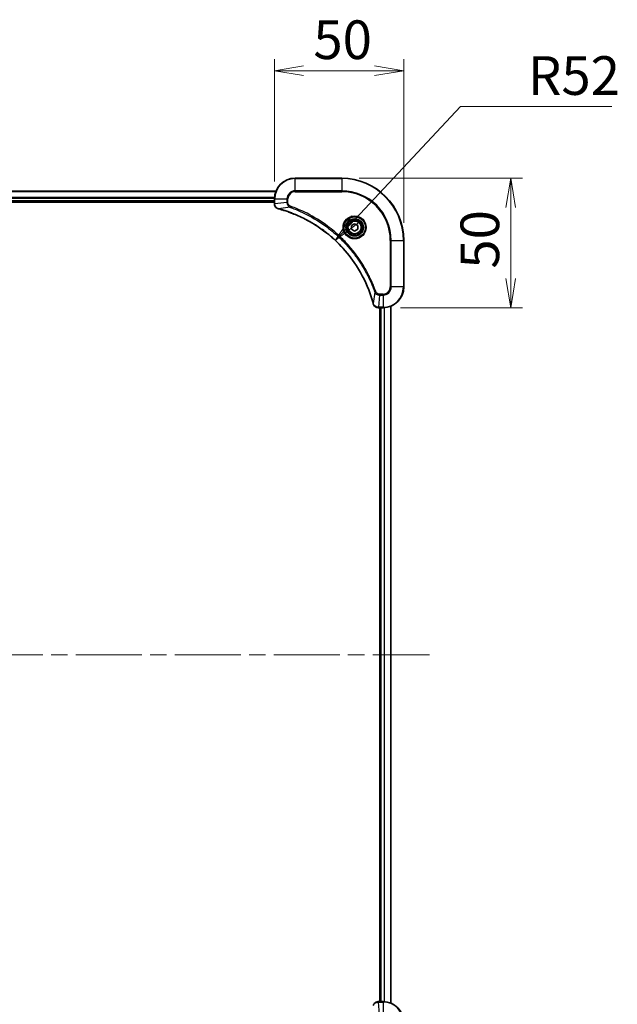
# Model space of a CAD drawing. Units: millimetres. Extents: x 65 to 8923, y 36 to 1722.
# Drawn here: x 2751 to 2982, y 301 to 682 of the extents above; entities that cross this region are included whole.
import ezdxf

# ---------------------------------------------------------------- set-up
doc = ezdxf.new("R2010")
doc.units = ezdxf.units.MM
doc.header["$LTSCALE"] = 4.5
doc.linetypes.add('CHAIN', pattern=[0.3543, 0.2362, -0.0295, 0.0591, -0.0295])
doc.layers.get('Defpoints').update_dxf_attribs({"lineweight": 25})
for name, color, linetype, lineweight in [('Centerline (ISO)', 131, 'Continuous', 18), ('Dimension (ISO)', 7, 'Continuous', 18), ('Visible (ISO)', 7, 'Continuous', 35), ('Visible Narrow (ISO)', 7, 'Continuous', 25)]:
    doc.layers.add(name, color=color, linetype=linetype, lineweight=lineweight)
doc.styles.add('Note Text (TK)', font='txt')
doc.dimstyles.new('Default - Method 1b (TK)', dxfattribs={"dimscale": 4.5, "dimtxt": 2.5, "dimasz": 2.5, "dimexe": 1, "dimexo": 1.5, "dimgap": 1, "dimtad": 1, "dimdsep": 46, "dimtxsty": 'Note Text (TK)', "dimblk": 'OPEN', "dimcen": 0.09, "dimdle": 5, "dimclrd": 100, "dimclre": 100, "dimclrt": 7, "dimadec": 1, "dimazin": 1, "dimtfac": 1, "dimtmove": 0, "dimatfit": 3, "dimldrblk": 'OPEN', "dimfxl": 1, "dimtolj": 1, "dimlwd": -1, "dimlwe": -1, "dimarcsym": 0})

# ---------------------------------------------------------------- blocks, each defined once
blk = doc.blocks.new('_Open')
at = {"color": 0, "linetype": 'ByBlock', "lineweight": -2}
for p, q in [((-1, 0.167), (0, 0)), ((-1, -0.167), (0, 0)), ((0, 0), (-1, 0))]:
    blk.add_line(p, q, dxfattribs=at)
blk = doc.blocks.new('*D60')
at = {"layer": 'Defpoints', "color": 0}
for p in [(2899.3, 662.01), (2849.3, 612.49), (2899.3, 596.49)]:
    blk.add_point(p, dxfattribs=at)
at = {"layer": 'Dimension (ISO)', "color": 100}
for p, q in [((2849.3, 619.24), (2849.3, 666.51)), ((2899.3, 603.24), (2899.3, 666.51)), ((2860.55, 662.01), (2888.05, 662.01))]:
    blk.add_line(p, q, dxfattribs=at)
at = {"layer": 'Dimension (ISO)', "color": 100, "xscale": 11.25, "yscale": 11.25, "zscale": 11.25, "rotation": 180}
blk.add_blockref('_Open', (2849.3, 662.01), dxfattribs=at)
at = {"layer": 'Dimension (ISO)', "color": 100, "xscale": 11.25, "yscale": 11.25, "zscale": 11.25}
blk.add_blockref('_Open', (2899.3, 662.01), dxfattribs=at)
at = {"layer": 'Dimension (ISO)', "color": 7, "insert": (2864.37, 673.98), "char_height": 11.25, "attachment_point": 4, "style": 'Note Text (TK)'}
blk.add_mtext('\\A1;\\fMS PGothic|b0|i0;{\\H14.9400;50', dxfattribs=at)
blk = doc.blocks.new('*D43')
at = {"layer": 'Defpoints', "color": 0}
for p in [(2875.3, 620.49), (2891.3, 570.49), (2940.67, 570.49)]:
    blk.add_point(p, dxfattribs=at)
at = {"layer": 'Dimension (ISO)', "color": 100}
for p, q in [((2882.05, 620.49), (2945.17, 620.49)), ((2940.67, 609.24), (2940.67, 581.74)), ((2898.05, 570.49), (2945.17, 570.49))]:
    blk.add_line(p, q, dxfattribs=at)
at = {"layer": 'Dimension (ISO)', "color": 100, "xscale": 11.25, "yscale": 11.25, "zscale": 11.25}
for p, rotation in [((2940.67, 620.49), 90), ((2940.67, 570.49), 270)]:
    blk.add_blockref('_Open', p, dxfattribs=dict(at, rotation=rotation))
at = {"layer": 'Dimension (ISO)', "color": 7, "insert": (2928.7, 585.56), "char_height": 11.25, "attachment_point": 4, "rotation": 90, "style": 'Note Text (TK)'}
blk.add_mtext('\\A1;\\fMS PGothic|b0|i0;{\\H14.9400;50', dxfattribs=at)
blk = doc.blocks.new('*D44')
at = {"layer": 'Defpoints', "color": 0}
for p in [(2872.84, 596.46), (2837.3, 558.49)]:
    blk.add_point(p, dxfattribs=at)
at = {"layer": 'Dimension (ISO)', "color": 100}
for p, q in [((2921.26, 648.18), (2880.53, 604.67)), ((2979.72, 648.18), (2921.26, 648.18))]:
    blk.add_line(p, q, dxfattribs=at)
at = {"layer": 'Dimension (ISO)', "color": 100, "xscale": 11.25, "yscale": 11.25, "zscale": 11.25, "rotation": 226.8899040095351}
blk.add_blockref('_Open', (2872.84, 596.46), dxfattribs=at)
at = {"layer": 'Dimension (ISO)', "color": 7, "insert": (2947.29, 660.15), "char_height": 11.25, "attachment_point": 4, "style": 'Note Text (TK)'}
blk.add_mtext('\\A1;\\fMS PGothic|b0|i0;{\\H14.9400;R52', dxfattribs=at)

msp = doc.modelspace()

# ---------------------------------------------------------------- linework, layer by layer
at = {"layer": 'Centerline (ISO)', "linetype": 'CHAIN', "ltscale": 23.990969}
msp.add_line((2581.303, 436.493), (2909.303, 436.493), dxfattribs=at)
msp.add_line((2581.303, 436.493), (2909.303, 436.493), dxfattribs=at)
at = {"layer": 'Visible (ISO)'}
for p, q in [((2875.303, 620.493), (2857.303, 620.493)), ((2875.303, 620.493), (2857.303, 620.493)), ((2849.887, 615.493), (2640.72, 615.493)), ((2849.887, 615.493), (2640.72, 615.493)), ((2849.303, 612.493), (2849.303, 610.662)), ((2849.303, 612.493), (2849.303, 610.662)), ((2641.303, 611.493), (2849.303, 611.493)), ((2641.303, 611.493), (2849.303, 611.493)), ((2641.303, 611.193), (2849.303, 611.193)), ((2641.303, 611.193), (2849.303, 611.193)), ((2849.303, 610.662), (2849.303, 610.647)), ((2849.303, 610.662), (2849.303, 610.647)), ((2879.053, 602.215), (2880.303, 602.937)), ((2879.053, 602.215), (2880.303, 602.937)), ((2879.053, 600.772), (2879.053, 602.215)), ((2879.053, 600.772), (2879.053, 602.215)), ((2880.303, 602.937), (2881.553, 602.215)), ((2880.303, 602.937), (2881.553, 602.215)), ((2881.553, 602.215), (2881.553, 600.772)), ((2881.553, 602.215), (2881.553, 600.772)), ((2880.303, 600.05), (2879.053, 600.772)), ((2880.303, 600.05), (2879.053, 600.772)), ((2881.553, 600.772), (2880.303, 600.05)), ((2881.553, 600.772), (2880.303, 600.05)), ((2899.303, 578.493), (2899.303, 596.493)), ((2899.303, 578.493), (2899.303, 596.493)), ((2889.457, 570.493), (2889.472, 570.493)), ((2889.457, 570.493), (2889.472, 570.493)), ((2889.472, 570.493), (2891.303, 570.493)), ((2889.472, 570.493), (2891.303, 570.493)), ((2890.003, 570.493), (2890.003, 302.493)), ((2890.003, 570.493), (2890.003, 302.493)), ((2890.303, 570.493), (2890.303, 302.493)), ((2890.303, 570.493), (2890.303, 302.493)), ((2894.303, 301.91), (2894.303, 571.077)), ((2894.303, 301.91), (2894.303, 571.077)), ((2889.472, 302.493), (2889.457, 302.493)), ((2889.472, 302.493), (2889.457, 302.493)), ((2891.303, 302.493), (2889.472, 302.493)), ((2891.303, 302.493), (2889.472, 302.493))]:
    msp.add_line(p, q, dxfattribs=at)
for radius in [3.25, 3.25, 2.75, 2.75]:
    msp.add_circle((2880.303, 601.493), radius, dxfattribs=at)
for centre, radius, start, end in [((2857.303, 612.493), 8, 90, 180), ((2857.303, 612.493), 8, 90, 180), ((2875.303, 596.493), 24, 0, 90), ((2875.303, 596.493), 24, 0, 90), ((2891.303, 578.493), 8, 270, 0), ((2891.303, 578.493), 8, 270, 0), ((2891.303, 294.493), 8, 0, 90), ((2891.303, 294.493), 8, 0, 90)]:
    msp.add_arc(centre, radius, start, end, dxfattribs=at)
for points, knots in [([(2849.303, 610.647), (2849.303, 610.386), (2849.355, 610.126), (2849.558, 609.633), (2849.714, 609.402), (2850.06, 609.067), (2850.233, 608.945), (2850.537, 608.795), (2850.66, 608.749), (2850.785, 608.715)], [-0.19678779, -0.19678779, -0.19678779, -0.19678779, -0.13816404, -0.13816404, -0.0767578, -0.0767578, -0.02952223, -0.02952223, 0, 0, 0, 0]), ([(2849.303, 610.647), (2849.303, 610.386), (2849.355, 610.126), (2849.558, 609.633), (2849.714, 609.402), (2850.06, 609.067), (2850.233, 608.945), (2850.537, 608.795), (2850.66, 608.749), (2850.785, 608.715)], [-0.19678779, -0.19678779, -0.19678779, -0.19678779, -0.13816404, -0.13816404, -0.0767578, -0.0767578, -0.02952223, -0.02952223, 0, 0, 0, 0]), ([(2850.785, 608.715), (2850.797, 608.712), (2850.809, 608.709), (2850.833, 608.702), (2850.845, 608.699), (2850.857, 608.696)], [0.0000000001, 0.0000000001, 0.0000000001, 0.0000000001, 0.0037930921, 0.0037930921, 0.0075861841, 0.0075861841, 0.0075861841, 0.0075861841]), ([(2850.785, 608.715), (2850.797, 608.712), (2850.809, 608.709), (2850.833, 608.702), (2850.845, 608.699), (2850.857, 608.696)], [0.0000000001, 0.0000000001, 0.0000000001, 0.0000000001, 0.0037930921, 0.0037930921, 0.0075861841, 0.0075861841, 0.0075861841, 0.0075861841]), ([(2850.857, 608.696), (2851.066, 608.64), (2851.274, 608.582), (2851.682, 608.466), (2851.88, 608.409), (2852.483, 608.23), (2852.885, 608.106), (2853.807, 607.808), (2854.326, 607.631), (2855.336, 607.269), (2855.828, 607.085), (2857.04, 606.609), (2857.756, 606.309), (2859.387, 605.582), (2860.297, 605.145), (2862.358, 604.078), (2863.501, 603.431), (2866.069, 601.846), (2867.476, 600.879), (2870.779, 598.361), (2872.62, 596.739), (2876.49, 592.812), (2878.449, 590.437), (2882.439, 584.621), (2884.314, 581.074), (2886.146, 576.37), (2886.501, 575.368), (2886.998, 573.816), (2887.162, 573.272), (2887.382, 572.5), (2887.445, 572.274), (2887.506, 572.047)], [0, 0, 0, 0, 0.0654966, 0.0654966, 0.1281786, 0.1281786, 0.2557943, 0.2557943, 0.4216947, 0.4216947, 0.5808112, 0.5808112, 0.8159396, 0.8159396, 1.1216066, 1.1216066, 1.5189737, 1.5189737, 2.0355509, 2.0355509, 2.7767893, 2.7767893, 3.7055552, 3.7055552, 4.9129509, 4.9129509, 5.2345345, 5.2345345, 5.4066191, 5.4066191, 5.4777298, 5.4777298, 5.4777298, 5.4777298]), ([(2850.857, 608.696), (2851.066, 608.64), (2851.274, 608.582), (2851.682, 608.466), (2851.88, 608.409), (2852.483, 608.23), (2852.885, 608.106), (2853.807, 607.808), (2854.326, 607.631), (2855.336, 607.269), (2855.828, 607.085), (2857.04, 606.609), (2857.756, 606.309), (2859.387, 605.582), (2860.297, 605.145), (2862.358, 604.078), (2863.501, 603.431), (2866.069, 601.846), (2867.476, 600.879), (2870.779, 598.361), (2872.62, 596.739), (2876.49, 592.812), (2878.449, 590.437), (2882.439, 584.621), (2884.314, 581.074), (2886.146, 576.37), (2886.501, 575.368), (2886.998, 573.816), (2887.162, 573.272), (2887.382, 572.5), (2887.445, 572.274), (2887.506, 572.047)], [0, 0, 0, 0, 0.0654966, 0.0654966, 0.1281786, 0.1281786, 0.2557943, 0.2557943, 0.4216947, 0.4216947, 0.5808112, 0.5808112, 0.8159396, 0.8159396, 1.1216066, 1.1216066, 1.5189737, 1.5189737, 2.0355509, 2.0355509, 2.7767893, 2.7767893, 3.7055552, 3.7055552, 4.9129509, 4.9129509, 5.2345345, 5.2345345, 5.4066191, 5.4066191, 5.4777298, 5.4777298, 5.4777298, 5.4777298]), ([(2887.506, 572.047), (2887.509, 572.035), (2887.513, 572.023), (2887.519, 571.999), (2887.522, 571.987), (2887.525, 571.975)], [0, 0, 0, 0, 0.003793092, 0.003793092, 0.007586184, 0.007586184, 0.007586184, 0.007586184]), ([(2887.506, 572.047), (2887.509, 572.035), (2887.513, 572.023), (2887.519, 571.999), (2887.522, 571.987), (2887.525, 571.975)], [0, 0, 0, 0, 0.003793092, 0.003793092, 0.007586184, 0.007586184, 0.007586184, 0.007586184]), ([(2887.525, 571.975), (2887.574, 571.796), (2887.647, 571.623), (2887.896, 571.208), (2888.108, 570.987), (2888.682, 570.609), (2889.069, 570.493), (2889.457, 570.493)], [-0.19678779, -0.19678779, -0.19678779, -0.19678779, -0.15466159, -0.15466159, -0.08725968, -0.08725968, 0, 0, 0, 0]), ([(2887.525, 571.975), (2887.574, 571.796), (2887.647, 571.623), (2887.896, 571.208), (2888.108, 570.987), (2888.682, 570.609), (2889.069, 570.493), (2889.457, 570.493)], [-0.19678779, -0.19678779, -0.19678779, -0.19678779, -0.15466159, -0.15466159, -0.08725968, -0.08725968, 0, 0, 0, 0]), ([(2889.457, 302.493), (2889.197, 302.493), (2888.936, 302.442), (2888.443, 302.239), (2888.213, 302.082), (2887.877, 301.737), (2887.755, 301.564), (2887.605, 301.26), (2887.559, 301.137), (2887.525, 301.012)], [-0.19678779, -0.19678779, -0.19678779, -0.19678779, -0.13816404, -0.13816404, -0.0767578, -0.0767578, -0.02952223, -0.02952223, 0, 0, 0, 0]), ([(2889.457, 302.493), (2889.197, 302.493), (2888.936, 302.442), (2888.443, 302.239), (2888.213, 302.082), (2887.877, 301.737), (2887.755, 301.564), (2887.605, 301.26), (2887.559, 301.137), (2887.525, 301.012)], [-0.19678779, -0.19678779, -0.19678779, -0.19678779, -0.13816404, -0.13816404, -0.0767578, -0.0767578, -0.02952223, -0.02952223, 0, 0, 0, 0])]:
    msp.add_open_spline(points, degree=3, knots=knots, dxfattribs=at)
at = {"layer": 'Visible Narrow (ISO)'}
for p, q in [((2857.303, 620.347), (2857.303, 620.493)), ((2857.303, 620.347), (2857.303, 620.493)), ((2857.303, 620.347), (2875.303, 620.347)), ((2857.303, 615.64), (2857.303, 620.347)), ((2857.303, 620.347), (2875.303, 620.347)), ((2857.303, 615.64), (2857.303, 620.347)), ((2875.303, 620.347), (2875.303, 620.493)), ((2875.303, 620.347), (2875.303, 620.493)), ((2875.303, 620.347), (2875.303, 615.64)), ((2875.303, 620.347), (2875.303, 615.64)), ((2640.747, 615.424), (2849.86, 615.424)), ((2640.747, 615.424), (2849.86, 615.424)), ((2849.325, 613.083), (2641.282, 613.083)), ((2849.325, 613.083), (2641.282, 613.083)), ((2641.295, 612.853), (2849.312, 612.853)), ((2641.295, 612.853), (2849.312, 612.853)), ((2849.303, 612.493), (2849.45, 612.493)), ((2849.303, 612.493), (2849.45, 612.493)), ((2849.45, 610.662), (2849.45, 612.493)), ((2849.45, 612.493), (2854.157, 612.493)), ((2849.45, 610.662), (2849.45, 612.493)), ((2849.45, 612.493), (2854.157, 612.493)), ((2854.157, 612.493), (2854.157, 611.156)), ((2854.157, 612.493), (2854.511, 612.493)), ((2854.157, 612.493), (2854.157, 611.156)), ((2854.157, 612.493), (2854.511, 612.493)), ((2854.511, 611.156), (2854.511, 612.493)), ((2854.511, 611.156), (2854.511, 612.493)), ((2857.303, 615.64), (2857.303, 615.286)), ((2875.303, 615.64), (2857.303, 615.64)), ((2857.303, 615.64), (2857.303, 615.286)), ((2875.303, 615.64), (2857.303, 615.64)), ((2857.303, 615.286), (2875.303, 615.286)), ((2857.303, 615.286), (2875.303, 615.286)), ((2875.303, 615.286), (2875.303, 615.64)), ((2875.303, 615.286), (2875.303, 615.64)), ((2849.303, 611.793), (2641.303, 611.793)), ((2849.303, 611.793), (2641.303, 611.793)), ((2849.45, 610.662), (2849.303, 610.662)), ((2849.45, 610.662), (2849.303, 610.662)), ((2854.157, 611.156), (2849.45, 610.662)), ((2854.157, 611.156), (2849.45, 610.662)), ((2855.333, 609.256), (2850.865, 608.725)), ((2855.333, 609.256), (2850.865, 608.725)), ((2854.157, 611.156), (2854.511, 611.156)), ((2854.157, 611.156), (2854.511, 611.156)), ((2855.333, 609.256), (2855.486, 609.688)), ((2855.333, 609.256), (2855.486, 609.688)), ((2894.096, 596.493), (2894.096, 578.493)), ((2894.45, 596.493), (2894.096, 596.493)), ((2894.096, 596.493), (2894.096, 578.493)), ((2894.45, 596.493), (2894.096, 596.493)), ((2894.45, 578.493), (2894.45, 596.493)), ((2894.45, 596.493), (2899.157, 596.493)), ((2894.45, 578.493), (2894.45, 596.493)), ((2894.45, 596.493), (2899.157, 596.493)), ((2899.157, 596.493), (2899.157, 578.493)), ((2899.157, 596.493), (2899.303, 596.493)), ((2899.157, 596.493), (2899.157, 578.493)), ((2899.157, 596.493), (2899.303, 596.493)), ((2894.45, 578.493), (2894.096, 578.493)), ((2894.45, 578.493), (2894.096, 578.493)), ((2899.157, 578.493), (2894.45, 578.493)), ((2899.157, 578.493), (2894.45, 578.493)), ((2899.157, 578.493), (2899.303, 578.493)), ((2899.157, 578.493), (2899.303, 578.493)), ((2888.066, 576.523), (2887.535, 572.055)), ((2888.066, 576.523), (2887.535, 572.055)), ((2888.066, 576.523), (2888.498, 576.676)), ((2888.066, 576.523), (2888.498, 576.676)), ((2889.966, 575.347), (2889.472, 570.64)), ((2889.966, 575.347), (2889.472, 570.64)), ((2891.303, 575.7), (2889.966, 575.7)), ((2889.966, 575.347), (2889.966, 575.7)), ((2891.303, 575.7), (2889.966, 575.7)), ((2889.966, 575.347), (2889.966, 575.7)), ((2889.966, 575.347), (2891.303, 575.347)), ((2889.966, 575.347), (2891.303, 575.347)), ((2891.303, 575.347), (2891.303, 575.7)), ((2891.303, 575.347), (2891.303, 575.7)), ((2891.303, 575.347), (2891.303, 570.64)), ((2891.303, 575.347), (2891.303, 570.64)), ((2891.303, 570.64), (2889.472, 570.64)), ((2889.472, 570.493), (2889.472, 570.64)), ((2891.303, 570.64), (2889.472, 570.64)), ((2889.472, 570.493), (2889.472, 570.64)), ((2890.603, 302.493), (2890.603, 570.493)), ((2890.603, 302.493), (2890.603, 570.493)), ((2891.303, 570.64), (2891.303, 570.493)), ((2891.303, 570.64), (2891.303, 570.493)), ((2891.663, 570.501), (2891.663, 302.485)), ((2891.663, 570.501), (2891.663, 302.485)), ((2891.893, 302.472), (2891.893, 570.515)), ((2891.893, 302.472), (2891.893, 570.515)), ((2894.234, 571.049), (2894.234, 301.937)), ((2894.234, 571.049), (2894.234, 301.937)), ((2889.472, 302.347), (2889.472, 302.493)), ((2889.472, 302.347), (2889.472, 302.493)), ((2889.472, 302.347), (2891.303, 302.347)), ((2889.966, 297.64), (2889.472, 302.347)), ((2889.472, 302.347), (2891.303, 302.347)), ((2889.966, 297.64), (2889.472, 302.347)), ((2891.303, 302.493), (2891.303, 302.347)), ((2891.303, 302.493), (2891.303, 302.347)), ((2891.303, 302.347), (2891.303, 297.64)), ((2891.303, 302.347), (2891.303, 297.64))]:
    msp.add_line(p, q, dxfattribs=at)
for radius in [4.457, 4.457, 4.104, 4.104, 3.396, 3.396, 2.45, 2.45]:
    msp.add_circle((2880.303, 601.493), radius, dxfattribs=at)
for centre, radius, start, end in [((2857.303, 612.493), 7.854, 90, 180), ((2857.303, 612.493), 7.854, 90, 180), ((2875.303, 596.493), 23.854, 0, 90), ((2875.303, 596.493), 23.854, 0, 90), ((2857.303, 612.493), 3.146, 90, 180), ((2857.303, 612.493), 3.146, 90, 180), ((2857.303, 612.493), 2.793, 90, 180), ((2857.303, 612.493), 2.793, 90, 180), ((2875.303, 596.493), 19.146, 0, 90), ((2875.303, 596.493), 19.146, 0, 90), ((2875.303, 596.493), 18.793, 0, 90), ((2875.303, 596.493), 18.793, 0, 90), ((2891.303, 578.493), 2.793, 270, 0), ((2891.303, 578.493), 7.854, 270, 0), ((2891.303, 578.493), 3.146, 270, 0), ((2891.303, 578.493), 2.793, 270, 0), ((2891.303, 578.493), 7.854, 270, 0), ((2891.303, 578.493), 3.146, 270, 0), ((2891.303, 294.493), 7.854, 0, 90), ((2891.303, 294.493), 7.854, 0, 90)]:
    msp.add_arc(centre, radius, start, end, dxfattribs=at)
for centre, major_axis, ratio, start_param, end_param in [((2849.803, 610.647), (-0.5, 0), 0.0093539, 0, 0.7859117), ((2849.803, 610.647), (-0.5, 0), 0.0093539, 0, 0.7859117), ((2850.915, 609.198), (-0.13, -0.483), 0.142875, 5.8830932, 6.2831853), ((2850.915, 609.198), (-0.13, -0.483), 0.142875, 5.8830932, 6.2831853), ((2850.988, 609.179), (-0.13, -0.483), 0.0003823, 0, 0.3483726), ((2850.988, 609.179), (-0.13, -0.483), 0.0003823, 0, 0.3483726), ((2887.989, 572.177), (-0.483, -0.13), 0.0003823, 5.9348127, 6.2831853), ((2887.989, 572.177), (-0.483, -0.13), 0.0003823, 5.9348127, 6.2831853), ((2888.008, 572.104), (-0.483, -0.13), 0.142875, 0, 0.4000921), ((2888.008, 572.104), (-0.483, -0.13), 0.142875, 0, 0.4000921), ((2889.457, 570.993), (0, -0.5), 0.0093539, 5.4972736, 6.2831853), ((2889.457, 570.993), (0, -0.5), 0.0093539, 5.4972736, 6.2831853), ((2889.457, 301.993), (0, 0.5), 0.0093539, 0, 0.7859117), ((2889.457, 301.993), (0, 0.5), 0.0093539, 0, 0.7859117)]:
    msp.add_ellipse(centre, major_axis=major_axis, ratio=ratio, start_param=start_param, end_param=end_param, dxfattribs=at)
for points, knots in [([(2849.45, 610.644), (2849.45, 610.647), (2849.45, 610.65), (2849.45, 610.656), (2849.45, 610.659), (2849.45, 610.662)], [-0.0015366853, -0.0015366853, -0.0015366853, -0.0015366853, -0.0007683427, -0.0007683427, 0, 0, 0, 0]), ([(2849.45, 610.644), (2849.45, 610.647), (2849.45, 610.65), (2849.45, 610.656), (2849.45, 610.659), (2849.45, 610.662)], [-0.0015366853, -0.0015366853, -0.0015366853, -0.0015366853, -0.0007683427, -0.0007683427, 0, 0, 0, 0]), ([(2850.768, 608.761), (2850.647, 608.806), (2850.533, 608.863), (2850.254, 609.034), (2850.102, 609.163), (2849.802, 609.497), (2849.67, 609.714), (2849.497, 610.17), (2849.453, 610.406), (2849.45, 610.644)], [0, 0, 0, 0, 0.02952223, 0.02952223, 0.0767578, 0.0767578, 0.13816404, 0.13816404, 0.19678779, 0.19678779, 0.19678779, 0.19678779]), ([(2850.768, 608.761), (2850.647, 608.806), (2850.533, 608.863), (2850.254, 609.034), (2850.102, 609.163), (2849.802, 609.497), (2849.67, 609.714), (2849.497, 610.17), (2849.453, 610.406), (2849.45, 610.644)], [0, 0, 0, 0, 0.02952223, 0.02952223, 0.0767578, 0.0767578, 0.13816404, 0.13816404, 0.19678779, 0.19678779, 0.19678779, 0.19678779]), ([(2850.865, 608.725), (2850.848, 608.731), (2850.832, 608.737), (2850.8, 608.749), (2850.784, 608.755), (2850.768, 608.761)], [-0.0075861841, -0.0075861841, -0.0075861841, -0.0075861841, -0.0037930921, -0.0037930921, -0.0000000001, -0.0000000001, -0.0000000001, -0.0000000001]), ([(2850.865, 608.725), (2850.848, 608.731), (2850.832, 608.737), (2850.8, 608.749), (2850.784, 608.755), (2850.768, 608.761)], [-0.0075861841, -0.0075861841, -0.0075861841, -0.0075861841, -0.0037930921, -0.0037930921, -0.0000000001, -0.0000000001, -0.0000000001, -0.0000000001]), ([(2887.535, 572.055), (2887.474, 572.282), (2887.411, 572.508), (2887.192, 573.281), (2887.027, 573.825), (2886.53, 575.379), (2886.176, 576.381), (2884.345, 581.088), (2882.469, 584.639), (2878.477, 590.459), (2876.517, 592.836), (2872.644, 596.765), (2870.802, 598.388), (2867.496, 600.907), (2866.088, 601.875), (2863.518, 603.461), (2862.375, 604.108), (2860.311, 605.175), (2859.401, 605.612), (2857.769, 606.339), (2857.052, 606.639), (2855.839, 607.114), (2855.347, 607.299), (2854.336, 607.661), (2853.817, 607.837), (2852.895, 608.135), (2852.492, 608.26), (2851.889, 608.438), (2851.69, 608.496), (2851.283, 608.611), (2851.074, 608.668), (2850.865, 608.725)], [-5.4777298, -5.4777298, -5.4777298, -5.4777298, -5.4066191, -5.4066191, -5.2345345, -5.2345345, -4.9129509, -4.9129509, -3.7055552, -3.7055552, -2.7767893, -2.7767893, -2.0355509, -2.0355509, -1.5189737, -1.5189737, -1.1216066, -1.1216066, -0.8159396, -0.8159396, -0.5808112, -0.5808112, -0.4216947, -0.4216947, -0.2557943, -0.2557943, -0.1281786, -0.1281786, -0.0654966, -0.0654966, 0, 0, 0, 0]), ([(2887.535, 572.055), (2887.474, 572.282), (2887.411, 572.508), (2887.192, 573.281), (2887.027, 573.825), (2886.53, 575.379), (2886.176, 576.381), (2884.345, 581.088), (2882.469, 584.639), (2878.477, 590.459), (2876.517, 592.836), (2872.644, 596.765), (2870.802, 598.388), (2867.496, 600.907), (2866.088, 601.875), (2863.518, 603.461), (2862.375, 604.108), (2860.311, 605.175), (2859.401, 605.612), (2857.769, 606.339), (2857.052, 606.639), (2855.839, 607.114), (2855.347, 607.299), (2854.336, 607.661), (2853.817, 607.837), (2852.895, 608.135), (2852.492, 608.26), (2851.889, 608.438), (2851.69, 608.496), (2851.283, 608.611), (2851.074, 608.668), (2850.865, 608.725)], [-5.4777298, -5.4777298, -5.4777298, -5.4777298, -5.4066191, -5.4066191, -5.2345345, -5.2345345, -4.9129509, -4.9129509, -3.7055552, -3.7055552, -2.7767893, -2.7767893, -2.0355509, -2.0355509, -1.5189737, -1.5189737, -1.1216066, -1.1216066, -0.8159396, -0.8159396, -0.5808112, -0.5808112, -0.4216947, -0.4216947, -0.2557943, -0.2557943, -0.1281786, -0.1281786, -0.0654966, -0.0654966, 0, 0, 0, 0]), ([(2854.157, 611.156), (2854.159, 610.906), (2854.205, 610.656), (2854.37, 610.207), (2854.482, 610.004), (2854.739, 609.68), (2854.87, 609.551), (2855.117, 609.37), (2855.22, 609.307), (2855.333, 609.256)], [-0.18750417, -0.18750417, -0.18750417, -0.18750417, -0.12567047, -0.12567047, -0.06981693, -0.06981693, -0.02685266, -0.02685266, 0, 0, 0, 0]), ([(2854.157, 611.156), (2854.159, 610.906), (2854.205, 610.656), (2854.37, 610.207), (2854.482, 610.004), (2854.739, 609.68), (2854.87, 609.551), (2855.117, 609.37), (2855.22, 609.307), (2855.333, 609.256)], [-0.18750417, -0.18750417, -0.18750417, -0.18750417, -0.12567047, -0.12567047, -0.06981693, -0.06981693, -0.02685266, -0.02685266, 0, 0, 0, 0]), ([(2855.486, 609.688), (2855.402, 609.718), (2855.321, 609.757), (2855.122, 609.878), (2855.012, 609.972), (2854.792, 610.218), (2854.694, 610.379), (2854.55, 610.744), (2854.511, 610.95), (2854.511, 611.156)], [0, 0, 0, 0, 0.02685266, 0.02685266, 0.06981693, 0.06981693, 0.12567047, 0.12567047, 0.18750417, 0.18750417, 0.18750417, 0.18750417]), ([(2855.486, 609.688), (2855.402, 609.718), (2855.321, 609.757), (2855.122, 609.878), (2855.012, 609.972), (2854.792, 610.218), (2854.694, 610.379), (2854.55, 610.744), (2854.511, 610.95), (2854.511, 611.156)], [0, 0, 0, 0, 0.02685266, 0.02685266, 0.06981693, 0.06981693, 0.12567047, 0.12567047, 0.18750417, 0.18750417, 0.18750417, 0.18750417]), ([(2855.333, 609.256), (2855.428, 609.222), (2855.522, 609.188), (2855.831, 609.076), (2856.046, 608.997), (2857.01, 608.635), (2857.754, 608.337), (2859.573, 607.56), (2860.641, 607.061), (2864.439, 605.135), (2867.066, 603.504), (2871.434, 600.244), (2873.239, 598.701), (2876.136, 595.874), (2877.282, 594.646), (2879.391, 592.161), (2880.361, 590.911), (2881.977, 588.628), (2882.646, 587.612), (2883.767, 585.775), (2884.233, 584.964), (2885.011, 583.526), (2885.332, 582.904), (2885.896, 581.757), (2886.142, 581.235), (2886.564, 580.303), (2886.742, 579.896), (2887.048, 579.172), (2887.178, 578.856), (2887.403, 578.294), (2887.499, 578.049), (2887.665, 577.615), (2887.737, 577.426), (2887.855, 577.106), (2887.903, 576.975), (2887.989, 576.737), (2888.027, 576.631), (2888.066, 576.523)], [-4.8262125, -4.8262125, -4.8262125, -4.8262125, -4.7959096, -4.7959096, -4.7266051, -4.7266051, -4.4843018, -4.4843018, -4.127973, -4.127973, -3.1957955, -3.1957955, -2.478736, -2.478736, -1.9710548, -1.9710548, -1.4927245, -1.4927245, -1.1247782, -1.1247782, -0.8417425, -0.8417425, -0.6299761, -0.6299761, -0.4551722, -0.4551722, -0.3207076, -0.3207076, -0.2172733, -0.2172733, -0.1377084, -0.1377084, -0.0765047, -0.0765047, -0.0344265, -0.0344265, 0, 0, 0, 0]), ([(2855.333, 609.256), (2855.428, 609.222), (2855.522, 609.188), (2855.831, 609.076), (2856.046, 608.997), (2857.01, 608.635), (2857.754, 608.337), (2859.573, 607.56), (2860.641, 607.061), (2864.439, 605.135), (2867.066, 603.504), (2871.434, 600.244), (2873.239, 598.701), (2876.136, 595.874), (2877.282, 594.646), (2879.391, 592.161), (2880.361, 590.911), (2881.977, 588.628), (2882.646, 587.612), (2883.767, 585.775), (2884.233, 584.964), (2885.011, 583.526), (2885.332, 582.904), (2885.896, 581.757), (2886.142, 581.235), (2886.564, 580.303), (2886.742, 579.896), (2887.048, 579.172), (2887.178, 578.856), (2887.403, 578.294), (2887.499, 578.049), (2887.665, 577.615), (2887.737, 577.426), (2887.855, 577.106), (2887.903, 576.975), (2887.989, 576.737), (2888.027, 576.631), (2888.066, 576.523)], [-4.8262125, -4.8262125, -4.8262125, -4.8262125, -4.7959096, -4.7959096, -4.7266051, -4.7266051, -4.4843018, -4.4843018, -4.127973, -4.127973, -3.1957955, -3.1957955, -2.478736, -2.478736, -1.9710548, -1.9710548, -1.4927245, -1.4927245, -1.1247782, -1.1247782, -0.8417425, -0.8417425, -0.6299761, -0.6299761, -0.4551722, -0.4551722, -0.3207076, -0.3207076, -0.2172733, -0.2172733, -0.1377084, -0.1377084, -0.0765047, -0.0765047, -0.0344265, -0.0344265, 0, 0, 0, 0]), ([(2888.498, 576.676), (2888.46, 576.784), (2888.421, 576.892), (2888.335, 577.132), (2888.286, 577.264), (2888.167, 577.587), (2888.095, 577.778), (2887.927, 578.216), (2887.83, 578.463), (2887.604, 579.029), (2887.473, 579.348), (2887.164, 580.079), (2886.985, 580.489), (2886.56, 581.429), (2886.312, 581.956), (2885.744, 583.113), (2885.42, 583.74), (2884.636, 585.191), (2884.166, 586.009), (2883.035, 587.862), (2882.361, 588.887), (2880.732, 591.19), (2879.754, 592.451), (2877.626, 594.957), (2876.471, 596.196), (2873.549, 599.048), (2871.728, 600.604), (2867.322, 603.892), (2864.671, 605.535), (2860.84, 607.477), (2859.763, 607.979), (2857.928, 608.763), (2857.178, 609.063), (2856.206, 609.428), (2855.989, 609.508), (2855.677, 609.62), (2855.581, 609.654), (2855.486, 609.688)], [0, 0, 0, 0, 0.0344265, 0.0344265, 0.0765047, 0.0765047, 0.1377084, 0.1377084, 0.2172733, 0.2172733, 0.3207076, 0.3207076, 0.4551722, 0.4551722, 0.6299761, 0.6299761, 0.8417425, 0.8417425, 1.1247782, 1.1247782, 1.4927245, 1.4927245, 1.9710548, 1.9710548, 2.478736, 2.478736, 3.1957955, 3.1957955, 4.127973, 4.127973, 4.4843018, 4.4843018, 4.7266051, 4.7266051, 4.7959096, 4.7959096, 4.8262125, 4.8262125, 4.8262125, 4.8262125]), ([(2888.498, 576.676), (2888.46, 576.784), (2888.421, 576.892), (2888.335, 577.132), (2888.286, 577.264), (2888.167, 577.587), (2888.095, 577.778), (2887.927, 578.216), (2887.83, 578.463), (2887.604, 579.029), (2887.473, 579.348), (2887.164, 580.079), (2886.985, 580.489), (2886.56, 581.429), (2886.312, 581.956), (2885.744, 583.113), (2885.42, 583.74), (2884.636, 585.191), (2884.166, 586.009), (2883.035, 587.862), (2882.361, 588.887), (2880.732, 591.19), (2879.754, 592.451), (2877.626, 594.957), (2876.471, 596.196), (2873.549, 599.048), (2871.728, 600.604), (2867.322, 603.892), (2864.671, 605.535), (2860.84, 607.477), (2859.763, 607.979), (2857.928, 608.763), (2857.178, 609.063), (2856.206, 609.428), (2855.989, 609.508), (2855.677, 609.62), (2855.581, 609.654), (2855.486, 609.688)], [0, 0, 0, 0, 0.0344265, 0.0344265, 0.0765047, 0.0765047, 0.1377084, 0.1377084, 0.2172733, 0.2172733, 0.3207076, 0.3207076, 0.4551722, 0.4551722, 0.6299761, 0.6299761, 0.8417425, 0.8417425, 1.1247782, 1.1247782, 1.4927245, 1.4927245, 1.9710548, 1.9710548, 2.478736, 2.478736, 3.1957955, 3.1957955, 4.127973, 4.127973, 4.4843018, 4.4843018, 4.7266051, 4.7266051, 4.7959096, 4.7959096, 4.8262125, 4.8262125, 4.8262125, 4.8262125]), ([(2888.066, 576.523), (2888.157, 576.324), (2888.281, 576.154), (2888.605, 575.816), (2888.819, 575.666), (2889.227, 575.473), (2889.414, 575.414), (2889.724, 575.359), (2889.845, 575.348), (2889.966, 575.347)], [-0.18750242, -0.18750242, -0.18750242, -0.18750242, -0.14010274, -0.14010274, -0.07783486, -0.07783486, -0.02993648, -0.02993648, 0, 0, 0, 0]), ([(2888.066, 576.523), (2888.157, 576.324), (2888.281, 576.154), (2888.605, 575.816), (2888.819, 575.666), (2889.227, 575.473), (2889.414, 575.414), (2889.724, 575.359), (2889.845, 575.348), (2889.966, 575.347)], [-0.18750242, -0.18750242, -0.18750242, -0.18750242, -0.14010274, -0.14010274, -0.07783486, -0.07783486, -0.02993648, -0.02993648, 0, 0, 0, 0]), ([(2889.966, 575.7), (2889.867, 575.7), (2889.767, 575.71), (2889.512, 575.757), (2889.359, 575.808), (2889.032, 575.977), (2888.866, 576.108), (2888.633, 576.389), (2888.551, 576.527), (2888.498, 576.676)], [0, 0, 0, 0, 0.02993648, 0.02993648, 0.07783486, 0.07783486, 0.14010274, 0.14010274, 0.18750242, 0.18750242, 0.18750242, 0.18750242]), ([(2889.966, 575.7), (2889.867, 575.7), (2889.767, 575.71), (2889.512, 575.757), (2889.359, 575.808), (2889.032, 575.977), (2888.866, 576.108), (2888.633, 576.389), (2888.551, 576.527), (2888.498, 576.676)], [0, 0, 0, 0, 0.02993648, 0.02993648, 0.07783486, 0.07783486, 0.14010274, 0.14010274, 0.18750242, 0.18750242, 0.18750242, 0.18750242]), ([(2887.571, 571.958), (2887.565, 571.974), (2887.559, 571.99), (2887.547, 572.022), (2887.541, 572.038), (2887.535, 572.055)], [-0.007586184, -0.007586184, -0.007586184, -0.007586184, -0.003793092, -0.003793092, 0, 0, 0, 0]), ([(2887.571, 571.958), (2887.565, 571.974), (2887.559, 571.99), (2887.547, 572.022), (2887.541, 572.038), (2887.535, 572.055)], [-0.007586184, -0.007586184, -0.007586184, -0.007586184, -0.003793092, -0.003793092, 0, 0, 0, 0]), ([(2889.454, 570.64), (2889.1, 570.644), (2888.749, 570.742), (2888.206, 571.064), (2887.996, 571.253), (2887.724, 571.626), (2887.636, 571.785), (2887.571, 571.958)], [0, 0, 0, 0, 0.08725968, 0.08725968, 0.15466159, 0.15466159, 0.19678779, 0.19678779, 0.19678779, 0.19678779]), ([(2889.454, 570.64), (2889.1, 570.644), (2888.749, 570.742), (2888.206, 571.064), (2887.996, 571.253), (2887.724, 571.626), (2887.636, 571.785), (2887.571, 571.958)], [0, 0, 0, 0, 0.08725968, 0.08725968, 0.15466159, 0.15466159, 0.19678779, 0.19678779, 0.19678779, 0.19678779]), ([(2889.472, 570.64), (2889.469, 570.64), (2889.466, 570.64), (2889.46, 570.64), (2889.457, 570.64), (2889.454, 570.64)], [-0.0015366853, -0.0015366853, -0.0015366853, -0.0015366853, -0.0007683427, -0.0007683427, 0, 0, 0, 0]), ([(2889.472, 570.64), (2889.469, 570.64), (2889.466, 570.64), (2889.46, 570.64), (2889.457, 570.64), (2889.454, 570.64)], [-0.0015366853, -0.0015366853, -0.0015366853, -0.0015366853, -0.0007683427, -0.0007683427, 0, 0, 0, 0]), ([(2887.571, 301.029), (2887.616, 301.15), (2887.673, 301.264), (2887.844, 301.542), (2887.973, 301.695), (2888.307, 301.994), (2888.524, 302.127), (2888.98, 302.3), (2889.216, 302.344), (2889.454, 302.347)], [0, 0, 0, 0, 0.02952223, 0.02952223, 0.0767578, 0.0767578, 0.13816404, 0.13816404, 0.19678779, 0.19678779, 0.19678779, 0.19678779]), ([(2887.571, 301.029), (2887.616, 301.15), (2887.673, 301.264), (2887.844, 301.542), (2887.973, 301.695), (2888.307, 301.994), (2888.524, 302.127), (2888.98, 302.3), (2889.216, 302.344), (2889.454, 302.347)], [0, 0, 0, 0, 0.02952223, 0.02952223, 0.0767578, 0.0767578, 0.13816404, 0.13816404, 0.19678779, 0.19678779, 0.19678779, 0.19678779]), ([(2889.454, 302.347), (2889.457, 302.347), (2889.46, 302.347), (2889.466, 302.347), (2889.469, 302.347), (2889.472, 302.347)], [-0.0015366853, -0.0015366853, -0.0015366853, -0.0015366853, -0.0007683427, -0.0007683427, 0, 0, 0, 0]), ([(2889.454, 302.347), (2889.457, 302.347), (2889.46, 302.347), (2889.466, 302.347), (2889.469, 302.347), (2889.472, 302.347)], [-0.0015366853, -0.0015366853, -0.0015366853, -0.0015366853, -0.0007683427, -0.0007683427, 0, 0, 0, 0])]:
    msp.add_open_spline(points, degree=3, knots=knots, dxfattribs=at)

# ---------------------------------------------------------------- dimensions: what is measured, and where the dimension line sits
at = {"layer": 'Dimension (ISO)', "color": 100}
dim = msp.add_linear_dim(base=(2899.303, 662.012), p1=(2849.303, 612.493), p2=(2899.303, 596.493), text='\\fMS PGothic|b0|i0;{\\H14.9400;<>', dimstyle='Default - Method 1b (TK)', override={"dimgap": 1, "dimdec": 0, "dimtol": 0, "dimlim": 0, "dimtp": 0, "dimtm": 0, "dimtdec": 0, "dimtofl": 0, "dimatfit": 1}, dxfattribs=at)
dim.commit()
dim.dimension.update_dxf_attribs({"geometry": '*D60', "text_midpoint": (2874.303, 662.012), "dimtype": 160})
dim = msp.add_radius_dim(center=(2837.303, 558.493), mpoint=(2872.84, 596.456), text='\\fMS PGothic|b0|i0;{\\H14.9400;<>', dimstyle='Default - Method 1b (TK)', override={"dimgap": 1, "dimtih": 1, "dimtoh": 1, "dimdec": 0, "dimlfac": 1, "dimcen": 0, "dimtol": 0, "dimlim": 0, "dimtp": 0, "dimtm": 0, "dimtdec": 1, "dimtofl": 0}, dxfattribs=at)
dim.commit()
dim.dimension.update_dxf_attribs({"geometry": '*D44', "text_midpoint": (2963.506, 648.18), "dimtype": 164})
dim = msp.add_linear_dim(base=(2940.675, 570.493), p1=(2875.303, 620.493), p2=(2891.303, 570.493), angle=270, text='\\fMS PGothic|b0|i0;{\\H14.9400;<>', dimstyle='Default - Method 1b (TK)', override={"dimgap": 1, "dimdec": 0, "dimtol": 0, "dimlim": 0, "dimtp": 0, "dimtm": 0, "dimtdec": 0, "dimtofl": 0, "dimatfit": 1}, dxfattribs=at)
dim.commit()
dim.dimension.update_dxf_attribs({"geometry": '*D43', "text_midpoint": (2940.675, 595.493), "dimtype": 160})

doc.saveas('drawing.dxf')
